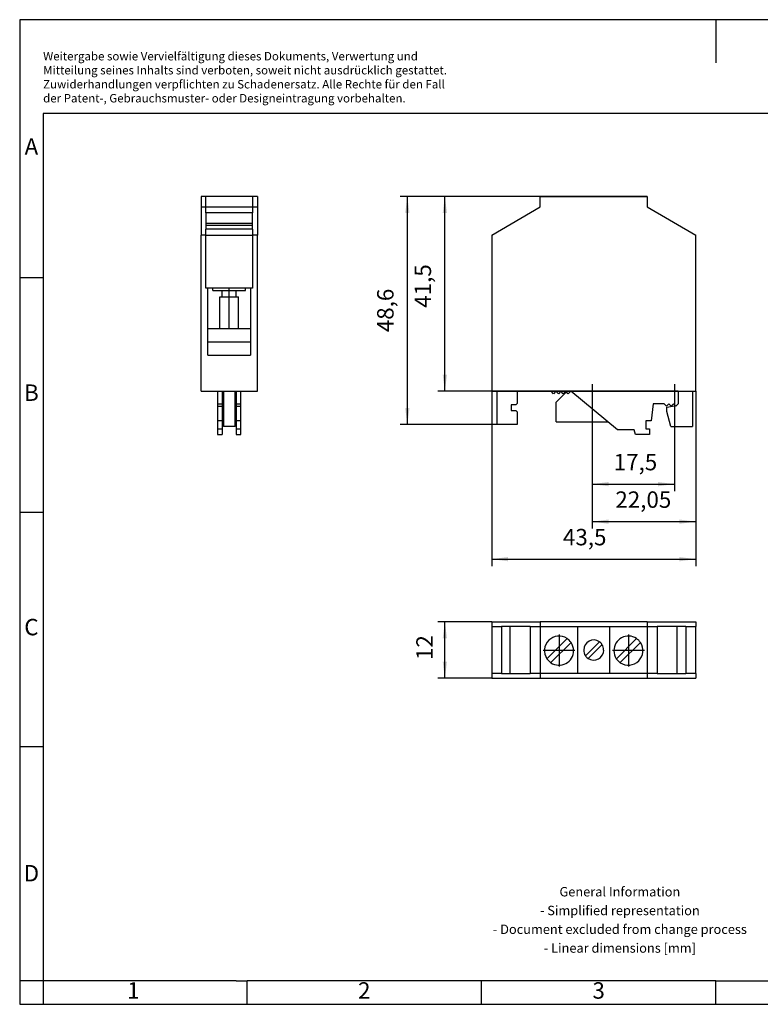
# Model space of a CAD drawing. Units: millimetres. Extents: x -223 to 74, y -4 to 206.
# Drawn here: x -223 to -65, y -4 to 206 of the extents above; entities that cross this region are included whole.
import ezdxf

# ---------------------------------------------------------------- set-up
doc = ezdxf.new("R2010")
doc.units = ezdxf.units.MM
doc.linetypes.add('DOT_CENTER', pattern=[14, 12, -1, 0, -1])
doc.layers.add('1', color=7, linetype='Continuous')
doc.styles.add('CONVERTER_11', font='txt.shx', dxfattribs={"width": 0.9})
doc.dimstyles.new('ME10_DIM_10', dxfattribs={"dimtxt": 3.5, "dimasz": 3.5, "dimexe": 1.5, "dimexo": 0, "dimgap": 1.5, "dimtad": 1, "dimdec": 4, "dimdsep": 46, "dimtxsty": 'CONVERTER_11', "dimsah": 1, "dimcen": 0.09, "dimclrd": 2, "dimclre": 2, "dimclrt": 3, "dimadec": 0, "dimazin": 0, "dimtfac": 1, "dimtdec": 4, "dimtix": 1, "dimtmove": 0, "dimatfit": 3, "dimfxl": 1, "dimtolj": 1, "dimtzin": 0, "dimarcsym": 0})
doc.dimstyles.new('ME10_DIM_11', dxfattribs={"dimtxt": 3.5, "dimasz": 3.5, "dimexe": 1.5, "dimexo": 0, "dimgap": 1.5, "dimtad": 1, "dimdec": 4, "dimdsep": 46, "dimtxsty": 'CONVERTER_11', "dimsah": 1, "dimcen": 0.09, "dimclrd": 2, "dimclre": 2, "dimclrt": 3, "dimadec": 0, "dimazin": 0, "dimtfac": 1, "dimtdec": 4, "dimtix": 1, "dimtmove": 0, "dimatfit": 3, "dimfxl": 1, "dimtolj": 1, "dimtzin": 0, "dimarcsym": 0})
doc.dimstyles.new('ME10_DIM_12', dxfattribs={"dimtxt": 3.5, "dimasz": 3.5, "dimexe": 1.5, "dimexo": 0, "dimgap": 1.5, "dimtad": 1, "dimdec": 4, "dimdsep": 46, "dimtxsty": 'CONVERTER_11', "dimsah": 1, "dimcen": 0.09, "dimclrd": 2, "dimclre": 2, "dimclrt": 3, "dimadec": 0, "dimazin": 0, "dimtfac": 1, "dimtdec": 4, "dimtix": 1, "dimtmove": 0, "dimatfit": 3, "dimfxl": 1, "dimtolj": 1, "dimtzin": 0, "dimarcsym": 0})
doc.dimstyles.new('ME10_DIM_13', dxfattribs={"dimtxt": 3.5, "dimasz": 3.5, "dimexe": 1.5, "dimexo": 0, "dimgap": 1.5, "dimtad": 1, "dimdec": 4, "dimdsep": 46, "dimtxsty": 'CONVERTER_11', "dimsah": 1, "dimcen": 0.09, "dimclrd": 2, "dimclre": 2, "dimclrt": 3, "dimadec": 0, "dimazin": 0, "dimtfac": 1, "dimtdec": 4, "dimtix": 1, "dimtmove": 0, "dimatfit": 3, "dimfxl": 1, "dimtolj": 1, "dimtzin": 0, "dimarcsym": 0})
doc.dimstyles.new('ME10_DIM_14', dxfattribs={"dimtxt": 3.5, "dimasz": 3.5, "dimexe": 1.5, "dimexo": 0, "dimgap": 1.5, "dimtad": 1, "dimdec": 4, "dimdsep": 46, "dimtxsty": 'CONVERTER_11', "dimsah": 1, "dimcen": 0.09, "dimclrd": 2, "dimclre": 2, "dimclrt": 3, "dimadec": 0, "dimazin": 0, "dimtfac": 1, "dimtdec": 4, "dimtix": 1, "dimtmove": 0, "dimatfit": 3, "dimfxl": 1, "dimtolj": 1, "dimtzin": 0, "dimarcsym": 0})
doc.dimstyles.new('ME10_DIM_15', dxfattribs={"dimtxt": 3.5, "dimasz": 3.5, "dimexe": 1.5, "dimexo": 0, "dimgap": 1.5, "dimtad": 1, "dimdec": 4, "dimdsep": 46, "dimtxsty": 'CONVERTER_11', "dimsah": 1, "dimcen": 0.09, "dimclrd": 2, "dimclre": 2, "dimclrt": 3, "dimadec": 0, "dimazin": 0, "dimtfac": 1, "dimtdec": 4, "dimtix": 1, "dimtmove": 0, "dimatfit": 3, "dimfxl": 1, "dimtolj": 1, "dimtzin": 0, "dimarcsym": 0})

# ---------------------------------------------------------------- blocks, each defined once
blk = doc.blocks.new('OTTA_6_PE-select__2', base_point=(-122, 65.65))
at = {"color": 7, "linetype": 'Continuous'}
for p, q in [((-122, 77.65), (-122, 76.65)), ((-122, 77.65), (-111.65, 77.65)), ((-122, 76.65), (-122, 66.65)), ((-118.07, 76.65), (-119.91, 76.65)), ((-119.91, 76.65), (-119.91, 66.65)), ((-118.07, 66.65), (-118.07, 76.65)), ((-113.79, 76.65), (-118.07, 76.65)), ((-113.79, 76.65), (-113.79, 66.65)), ((-111.65, 77.65), (-111.65, 76.65)), ((-88.85, 77.65), (-111.65, 77.65)), ((-111.65, 76.65), (-111.65, 66.65)), ((-103.68, 76.65), (-103.68, 66.65)), ((-103.68, 76.65), (-96.83, 76.65)), ((-96.83, 66.65), (-96.83, 76.65)), ((-88.85, 77.65), (-78.5, 77.65)), ((-88.85, 77.65), (-88.85, 76.65)), ((-88.85, 76.65), (-88.85, 66.65)), ((-82.43, 76.65), (-86.71, 76.65)), ((-86.71, 76.65), (-86.71, 66.65)), ((-82.43, 66.65), (-82.43, 76.65)), ((-80.59, 76.65), (-82.43, 76.65)), ((-80.59, 76.65), (-80.59, 66.65)), ((-78.5, 77.65), (-78.5, 76.65)), ((-78.5, 66.65), (-78.5, 76.65)), ((-105.92, 74.1), (-110.22, 69.8)), ((-91.12, 74.1), (-95.42, 69.8)), ((-109.38, 68.96), (-105.08, 73.26)), ((-102.02, 70.45), (-99.04, 73.42)), ((-98.48, 72.85), (-101.46, 69.88)), ((-94.58, 68.96), (-90.28, 73.26)), ((-122, 66.65), (-122, 65.65)), ((-122, 65.65), (-111.65, 65.65)), ((-119.91, 66.65), (-118.07, 66.65)), ((-118.07, 66.65), (-113.79, 66.65)), ((-111.65, 66.65), (-111.65, 65.65)), ((-111.65, 65.65), (-88.85, 65.65)), ((-96.83, 66.65), (-103.68, 66.65)), ((-88.85, 66.65), (-88.85, 65.65)), ((-88.85, 65.65), (-78.5, 65.65)), ((-86.71, 66.65), (-82.43, 66.65)), ((-82.43, 66.65), (-80.59, 66.65)), ((-78.5, 66.65), (-78.5, 65.65))]:
    blk.add_line(p, q, dxfattribs=at)
at = {"color": 2, "linetype": 'Continuous'}
for p, q in [((-122, 76.65), (-119.91, 76.65)), ((-113.79, 76.65), (-111.65, 76.65)), ((-111.65, 76.65), (-103.68, 76.65)), ((-96.83, 76.65), (-88.85, 76.65)), ((-88.85, 76.65), (-86.71, 76.65)), ((-80.59, 76.65), (-78.5, 76.65)), ((-119.91, 66.65), (-122, 66.65)), ((-111.65, 66.65), (-113.79, 66.65)), ((-103.68, 66.65), (-111.65, 66.65)), ((-88.85, 66.65), (-96.83, 66.65)), ((-86.71, 66.65), (-88.85, 66.65)), ((-78.5, 66.65), (-80.59, 66.65))]:
    blk.add_line(p, q, dxfattribs=at)
at = {"color": 7, "linetype": 'Continuous'}
for centre, radius, start, end in [((-107.65, 71.53), 3.1, 56.1599, 213.8401), ((-107.65, 71.53), 3.1, 33.8401, 56.1599), ((-100.25, 71.68), 2.12, 55.3649, 180.6741), ((-92.85, 71.53), 3.1, 56.1599, 180), ((-92.85, 71.53), 3.1, 33.8401, 56.1599), ((-107.65, 71.53), 3.1, 236.1599, 0), ((-107.65, 71.53), 3.1, 0, 33.8401), ((-100.25, 71.63), 2.13, 179.3259, 213.6645), ((-100.25, 71.63), 2.13, 235.3649, 0.6741), ((-100.25, 71.68), 2.12, 33.6645, 55.3649), ((-100.25, 71.68), 2.12, 359.3259, 33.6645), ((-92.85, 71.53), 3.1, 180, 213.8401), ((-92.85, 71.53), 3.1, 236.1599, 33.8401), ((-107.65, 71.53), 3.1, 213.8401, 236.1599), ((-100.25, 71.63), 2.13, 213.6645, 235.3649), ((-92.85, 71.53), 3.1, 213.8401, 236.1599)]:
    blk.add_arc(centre, radius, start, end, dxfattribs=at)
at = {"layer": '1', "color": 2, "linetype": 'DOT_CENTER'}
for p, q in [((-107.65, 74.94), (-107.65, 68.12)), ((-92.85, 74.94), (-92.85, 68.12)), ((-104.24, 71.53), (-111.06, 71.53)), ((-89.44, 71.53), (-96.26, 71.53))]:
    blk.add_line(p, q, dxfattribs=at)
blk = doc.blocks.new('*D17')
at = {"layer": '1', "color": 2, "linetype": 'Continuous'}
for p, q in [((-122, 77.65), (-133.5, 77.65)), ((-132, 65.65), (-132, 77.65)), ((-122, 65.65), (-133.5, 65.65))]:
    blk.add_line(p, q, dxfattribs=at)
at = {"layer": '1', "color": 2}
for points in [[(-131.54, 74.15), (-132.46, 74.15), (-132, 77.65)], [(-132.46, 69.15), (-131.54, 69.15), (-132, 65.65)]]:
    blk.add_solid(points, dxfattribs=at)
at = {"layer": '1', "color": 3, "insert": (-133.5, 69.53), "char_height": 3.5, "attachment_point": 7, "rotation": 90, "line_spacing_factor": 0.60024, "style": 'CONVERTER_11'}
blk.add_mtext('12', dxfattribs=at)
blk = doc.blocks.new('OTTA_6_PE-select__5', base_point=(-184, 117.65))
at = {"color": 7, "linetype": 'Continuous'}
for p, q in [((-183, 168.35), (-184, 168.35)), ((-184, 168.35), (-184, 166.15)), ((-173, 168.35), (-183, 168.35)), ((-172, 168.35), (-173, 168.35)), ((-172, 168.35), (-172, 166.15)), ((-184, 166.15), (-183, 166.15)), ((-184, 166.15), (-184, 160.17)), ((-183, 166.15), (-173, 166.15)), ((-173, 166.15), (-172, 166.15)), ((-172, 166.15), (-172, 160.17)), ((-173, 164.92), (-183, 164.92)), ((-183, 164.92), (-183, 162.63)), ((-173, 162.63), (-173, 164.92)), ((-183, 162.63), (-183, 162.21)), ((-173, 162.63), (-183, 162.63)), ((-173, 162.21), (-183, 162.21)), ((-183, 162.21), (-183, 161.38)), ((-173, 162.21), (-173, 162.63)), ((-173, 161.38), (-173, 162.21)), ((-183, 160.17), (-184, 160.17)), ((-184, 126.85), (-184, 160.17)), ((-173, 161.38), (-183, 161.38)), ((-183, 160.17), (-173, 160.17)), ((-172, 160.17), (-173, 160.17)), ((-172, 126.85), (-172, 160.17)), ((-182.55, 140.25), (-182.55, 148.82)), ((-181.5, 148.82), (-182.55, 148.82)), ((-181.5, 148.35), (-181.5, 148.82)), ((-174.5, 148.82), (-181.5, 148.82)), ((-181.5, 148.35), (-175.53, 148.35)), ((-179.5, 146.95), (-179.5, 148.35)), ((-176.5, 146.95), (-176.5, 148.35)), ((-175.53, 148.35), (-174.5, 148.35)), ((-174.5, 148.35), (-174.5, 148.82)), ((-173.45, 148.82), (-174.5, 148.82)), ((-173.45, 148.82), (-173.45, 140.25)), ((-180, 146.95), (-176.5, 146.95)), ((-180, 140.25), (-180, 146.95)), ((-176.5, 146.95), (-176, 146.95)), ((-176, 140.25), (-176, 146.95)), ((-182.55, 137.3), (-182.55, 140.25)), ((-182.55, 140.25), (-180, 140.25)), ((-180, 140.25), (-176, 140.25)), ((-176, 140.25), (-173.45, 140.25)), ((-173.45, 140.25), (-173.45, 137.3)), ((-182.55, 134.55), (-182.55, 137.3)), ((-173.45, 137.3), (-182.55, 137.3)), ((-173.45, 137.3), (-173.45, 134.55)), ((-182.55, 134.55), (-173.45, 134.55)), ((-184, 126.85), (-180.5, 126.85)), ((-180.5, 126.85), (-180.5, 124.15)), ((-180.5, 126.85), (-179.5, 126.85)), ((-179.5, 126.85), (-179.5, 124.15)), ((-179.5, 126.85), (-179.25, 126.85)), ((-179.25, 126.85), (-179.25, 119.35)), ((-179.25, 126.85), (-176.75, 126.85)), ((-176.75, 119.35), (-176.75, 126.85)), ((-176.75, 126.85), (-176.5, 126.85)), ((-176.5, 126.85), (-176.5, 124.15)), ((-176.5, 126.85), (-175.5, 126.85)), ((-175.5, 124.15), (-175.5, 126.85)), ((-175.5, 126.85), (-172, 126.85)), ((-180.5, 124.15), (-180.5, 123.65)), ((-180.5, 124.15), (-179.5, 124.15)), ((-179.5, 124.15), (-179.5, 123.65)), ((-176.5, 124.15), (-176.5, 123.65)), ((-176.5, 124.15), (-175.5, 124.15)), ((-175.5, 123.65), (-175.5, 124.15)), ((-180.5, 123.65), (-180.5, 120.55)), ((-180.5, 123.65), (-179.5, 123.65)), ((-179.5, 123.65), (-179.5, 120.55)), ((-176.5, 123.65), (-176.5, 120.55)), ((-176.5, 123.65), (-175.5, 123.65)), ((-175.5, 120.55), (-175.5, 123.65)), ((-180.5, 120.55), (-180.5, 118.85)), ((-179.5, 120.55), (-180.5, 120.55)), ((-179.5, 120.55), (-179.5, 118.85)), ((-176.5, 120.55), (-176.5, 118.85)), ((-175.5, 120.55), (-176.5, 120.55)), ((-175.5, 118.85), (-175.5, 120.55)), ((-180.5, 118.85), (-180.5, 117.65)), ((-180.5, 118.85), (-179.5, 118.85)), ((-180.5, 117.65), (-179.5, 117.65)), ((-179.5, 118.85), (-179.5, 117.65)), ((-176.75, 119.35), (-179.25, 119.35)), ((-176.5, 118.85), (-175.5, 118.85)), ((-176.5, 118.85), (-176.5, 117.65)), ((-176.5, 117.65), (-175.5, 117.65)), ((-175.5, 117.65), (-175.5, 118.85))]:
    blk.add_line(p, q, dxfattribs=at)
at = {"color": 2, "linetype": 'Continuous'}
for p, q in [((-183, 166.15), (-183, 168.35)), ((-173, 168.35), (-173, 166.15)), ((-183, 164.92), (-183, 166.15)), ((-173, 166.15), (-173, 164.92)), ((-183, 160.17), (-183, 161.38)), ((-183, 148.82), (-183, 160.17)), ((-173, 161.38), (-173, 160.17)), ((-173, 160.17), (-173, 148.82)), ((-182.55, 148.82), (-183, 148.82)), ((-173, 148.82), (-173.45, 148.82))]:
    blk.add_line(p, q, dxfattribs=at)
at = {"layer": '1', "color": 2, "linetype": 'DOT_CENTER'}
blk.add_line((-178, 140.25), (-178, 148.82), dxfattribs=at)
blk = doc.blocks.new('SA_Rechts1', base_point=(-178, 143))
blk.add_blockref('OTTA_6_PE-select__5', (-184, 117.65))
blk = doc.blocks.new('OTTA_6_PE-select__6', base_point=(-122, 117.65))
at = {"color": 7, "linetype": 'Continuous'}
for p, q in [((-111.65, 166.15), (-111.65, 168.35)), ((-111.65, 168.35), (-88.85, 168.35)), ((-88.85, 168.35), (-88.85, 166.15)), ((-122, 160.17), (-111.65, 166.15)), ((-88.85, 166.15), (-78.5, 160.17)), ((-122, 160.17), (-122, 126.85)), ((-78.5, 126.85), (-78.5, 160.17)), ((-122, 126.85), (-120.85, 126.85)), ((-120.85, 126.85), (-116.55, 126.85)), ((-120.85, 119.75), (-120.85, 126.85)), ((-116.55, 126.85), (-109.35, 126.85)), ((-116.55, 126.85), (-116.55, 124.25)), ((-108.83, 126.33), (-109.35, 126.85)), ((-109.35, 126.85), (-108.3, 126.85)), ((-108.3, 126.85), (-108.83, 126.33)), ((-107.78, 126.33), (-108.3, 126.85)), ((-108.3, 126.85), (-107.25, 126.85)), ((-106.14, 126.65), (-108.25, 124.54)), ((-107.25, 126.85), (-107.78, 126.33)), ((-106.73, 126.33), (-107.25, 126.85)), ((-107.25, 126.85), (-106.2, 126.85)), ((-106.2, 126.85), (-106.73, 126.33)), ((-106.2, 126.85), (-105.15, 126.85)), ((-105.68, 126.33), (-106.2, 126.85)), ((-106.1, 126.75), (-106.14, 126.65)), ((-105.15, 126.85), (-105.68, 126.33)), ((-105.15, 126.85), (-82.25, 126.85)), ((-95.15, 118.65), (-105.15, 126.85)), ((-82.25, 126.85), (-82.25, 124.15)), ((-82.25, 126.85), (-79.15, 126.85)), ((-79.15, 126.85), (-79.15, 119.35)), ((-79.15, 126.85), (-78.5, 126.85)), ((-116.85, 123.95), (-117.85, 123.95)), ((-117.85, 123.95), (-117.85, 122.75)), ((-116.55, 124.25), (-116.85, 123.95)), ((-108.25, 120.35), (-108.25, 124.54)), ((-87.55, 124.15), (-87.99, 120.55)), ((-85.25, 124.15), (-87.55, 124.15)), ((-84.75, 123.65), (-85.25, 124.15)), ((-84.25, 124.15), (-84.75, 123.65)), ((-83.75, 123.65), (-84.25, 124.15)), ((-83.25, 124.15), (-83.75, 123.65)), ((-82.75, 123.65), (-83.25, 124.15)), ((-83.05, 123.95), (-83.05, 123.75)), ((-82.25, 124.15), (-82.75, 123.65)), ((-117.85, 122.75), (-116.85, 122.75)), ((-116.85, 122.75), (-116.55, 122.45)), ((-116.55, 122.45), (-116.55, 119.75)), ((-84.65, 123.47), (-83.05, 123.75)), ((-84.65, 122.55), (-84.65, 123.47)), ((-83.79, 119.35), (-84.65, 122.55)), ((-116.55, 119.75), (-120.85, 119.75)), ((-108.25, 120.35), (-97.22, 120.35)), ((-87.99, 120.55), (-89.15, 120.55)), ((-89.15, 120.55), (-89.15, 118.85)), ((-91.62, 118.65), (-95.15, 118.65)), ((-91.35, 117.65), (-91.62, 118.65)), ((-88.35, 117.65), (-91.35, 117.65)), ((-89.15, 118.85), (-88.35, 118.85)), ((-88.35, 118.85), (-88.35, 117.65)), ((-83.79, 119.35), (-79.15, 119.35))]:
    blk.add_line(p, q, dxfattribs=at)
blk = doc.blocks.new('*D18')
at = {"layer": '1', "color": 2, "linetype": 'Continuous'}
for p, q in [((-100.55, 125.36), (-100.55, 105.54)), ((-83.05, 125.36), (-83.05, 105.54)), ((-100.55, 107.04), (-83.05, 107.04))]:
    blk.add_line(p, q, dxfattribs=at)
at = {"layer": '1', "color": 2}
for points in [[(-97.05, 107.5), (-97.05, 106.57), (-100.55, 107.04)], [(-86.55, 106.57), (-86.55, 107.5), (-83.05, 107.04)]]:
    blk.add_solid(points, dxfattribs=at)
at = {"layer": '1', "color": 3, "insert": (-95.98, 108.89), "char_height": 3.5, "attachment_point": 7, "rotation": 0.0001, "line_spacing_factor": 0.60024, "style": 'CONVERTER_11'}
blk.add_mtext('17,5', dxfattribs=at)
blk = doc.blocks.new('*D19')
at = {"layer": '1', "color": 2, "linetype": 'Continuous'}
for p, q in [((-78.5, 126.85), (-78.5, 97.54)), ((-100.55, 125.36), (-100.55, 97.54)), ((-100.55, 99.04), (-78.5, 99.04))]:
    blk.add_line(p, q, dxfattribs=at)
at = {"layer": '1', "color": 2}
for points in [[(-97.05, 99.5), (-97.05, 98.57), (-100.55, 99.04)], [(-82, 98.57), (-82, 99.5), (-78.5, 99.04)]]:
    blk.add_solid(points, dxfattribs=at)
at = {"layer": '1', "color": 3, "insert": (-95.63, 100.89), "char_height": 3.5, "attachment_point": 7, "rotation": 0.0001, "line_spacing_factor": 0.60024, "style": 'CONVERTER_11'}
blk.add_mtext('22,05', dxfattribs=at)
blk = doc.blocks.new('*D20')
at = {"layer": '1', "color": 2, "linetype": 'Continuous'}
for p, q in [((-122, 126.85), (-122, 89.54)), ((-78.5, 126.85), (-78.5, 89.54)), ((-122, 91.04), (-78.5, 91.04))]:
    blk.add_line(p, q, dxfattribs=at)
at = {"layer": '1', "color": 2}
for points in [[(-118.5, 91.5), (-118.5, 90.57), (-122, 91.04)], [(-82, 90.57), (-82, 91.5), (-78.5, 91.04)]]:
    blk.add_solid(points, dxfattribs=at)
at = {"layer": '1', "color": 3, "insert": (-106.81, 92.89), "char_height": 3.5, "attachment_point": 7, "rotation": 0.0001, "line_spacing_factor": 0.60024, "style": 'CONVERTER_11'}
blk.add_mtext('43,5', dxfattribs=at)
blk = doc.blocks.new('*D21')
at = {"layer": '1', "color": 2, "linetype": 'Continuous'}
for p, q in [((-88.85, 168.35), (-133.5, 168.35)), ((-132, 126.85), (-132, 168.35)), ((-82.25, 126.85), (-133.5, 126.85))]:
    blk.add_line(p, q, dxfattribs=at)
at = {"layer": '1', "color": 2}
for points in [[(-131.54, 164.85), (-132.46, 164.85), (-132, 168.35)], [(-132.46, 130.35), (-131.54, 130.35), (-132, 126.85)]]:
    blk.add_solid(points, dxfattribs=at)
at = {"layer": '1', "color": 3, "insert": (-133.85, 144.65), "char_height": 3.5, "attachment_point": 7, "rotation": 90, "line_spacing_factor": 0.60024, "style": 'CONVERTER_11'}
blk.add_mtext('41,5', dxfattribs=at)
blk = doc.blocks.new('*D22')
at = {"layer": '1', "color": 2, "linetype": 'Continuous'}
for p, q in [((-111.65, 168.35), (-141.5, 168.35)), ((-140, 119.75), (-140, 168.35)), ((-120.85, 119.75), (-141.5, 119.75))]:
    blk.add_line(p, q, dxfattribs=at)
at = {"layer": '1', "color": 2}
for points in [[(-139.54, 164.85), (-140.46, 164.85), (-140, 168.35)], [(-140.46, 123.25), (-139.54, 123.25), (-140, 119.75)]]:
    blk.add_solid(points, dxfattribs=at)
at = {"layer": '1', "color": 3, "insert": (-141.85, 139.44), "char_height": 3.5, "attachment_point": 7, "rotation": 90, "line_spacing_factor": 0.60024, "style": 'CONVERTER_11'}
blk.add_mtext('48,6', dxfattribs=at)
blk = doc.blocks.new('_rahmen', base_point=(69.31, -3.91))
at = {"layer": '1', "color": 2, "linetype": 'Continuous'}
for p, q in [((-222.69, 206.09), (-222.69, 151.09)), ((-74.19, 206.09), (-222.69, 206.09)), ((-74.19, 206.09), (-74.19, 196.88)), ((74.31, 206.09), (-74.19, 206.09)), ((-222.69, 151.09), (-222.69, 101.09)), ((-222.69, 151.09), (-217.69, 151.09)), ((-222.69, 101.09), (-222.69, 51.09)), ((-222.69, 101.09), (-217.69, 101.09)), ((-222.69, 51.09), (-222.69, 1.09)), ((-222.69, 51.09), (-217.69, 51.09)), ((-222.69, 1.09), (-222.69, -3.91)), ((-217.69, 1.09), (-222.69, 1.09)), ((-217.69, 1.09), (-217.69, -3.91)), ((-174.19, -3.91), (-174.19, 1.09)), ((-124.19, -3.91), (-124.19, 1.09)), ((-74.19, -3.91), (-74.19, 1.09)), ((-222.69, -3.91), (-217.69, -3.91)), ((-217.69, -3.91), (-174.19, -3.91)), ((-174.19, -3.91), (-124.19, -3.91)), ((-124.19, -3.91), (-74.19, -3.91)), ((-74.19, -3.91), (-24.19, -3.91))]:
    blk.add_line(p, q, dxfattribs=at)
at = {"layer": '1', "color": 6, "linetype": 'Continuous'}
for p, q in [((-217.69, 186.09), (-217.69, 151.09)), ((69.31, 186.09), (-217.69, 186.09)), ((-217.69, 151.09), (-217.69, 101.09)), ((-217.69, 101.09), (-217.69, 51.09)), ((-217.69, 51.09), (-217.69, 1.09)), ((-182.69, 1.09), (-217.69, 1.09)), ((-176.49, 1.09), (-182.69, 1.09)), ((-176.49, 1.09), (-174.19, 1.09)), ((-129.24, 1.09), (-174.19, 1.09)), ((-124.19, 1.09), (-129.24, 1.09)), ((-74.19, 1.09), (-124.19, 1.09)), ((-74.19, 1.09), (-60.24, 1.09))]:
    blk.add_line(p, q, dxfattribs=at)
at = {"layer": '1', "color": 3, "insert": (-217.69, 187.88), "char_height": 1.8, "attachment_point": 7, "line_spacing_factor": 0.996399, "style": 'CONVERTER_11'}
blk.add_mtext('Weitergabe sowie Vervielfältigung dieses Dokuments, Verwertung und \\PMitteilung seines Inhalts sind verboten, soweit nicht ausdrücklich gestattet. \\PZuwiderhandlungen verpflichten zu Schadenersatz. Alle Rechte für den Fall\\Pder Patent-, Gebrauchsmuster- oder Designeintragung vorbehalten.', dxfattribs=at)
at = {"layer": '1', "color": 7, "char_height": 3.5, "attachment_point": 5, "line_spacing_factor": 1.20048, "style": 'CONVERTER_11'}
for s, insert in [('A', (-220.19, 178.59)), ('B', (-220.19, 126.09)), ('C', (-220.19, 76.09)), ('D', (-220.19, 23.59)), ('1', (-198.44, -1.41)), ('2', (-149.19, -1.41)), ('3', (-99.19, -1.41))]:
    blk.add_mtext(s, dxfattribs=dict(at, insert=insert))
at = {"layer": '1', "color": 2, "insert": (-94.67, 13.84), "char_height": 2, "attachment_point": 5, "line_spacing_factor": 1.20048, "style": 'CONVERTER_11'}
blk.add_mtext('General Information\\P- Simplified representation\\P- Document excluded from change process\\P- Linear dimensions [mm]', dxfattribs=at)
blk = doc.blocks.new('A4I_CS', base_point=(69.31, -3.91))
at = {"layer": '1'}
blk.add_blockref('_rahmen', (69.31, -3.91), dxfattribs=at)
blk = doc.blocks.new('Drfsicht1', base_point=(-100.25, 71.65))
blk.add_blockref('OTTA_6_PE-select__2', (-122, 65.65001))
at = {"layer": '1'}
dim = blk.add_aligned_dim(p1=(-122, 77.65001), p2=(-122, 65.65001), distance=-10, dimstyle='ME10_DIM_10', dxfattribs=at)
dim.commit()
dim.dimension.update_dxf_attribs({"geometry": '*D17', "text_midpoint": (-135.25, 71.62522), "text_rotation": 90})
blk = doc.blocks.new('Vordans1', base_point=(-100.25, 143))
at = {"layer": '1', "color": 2, "linetype": 'DOT_CENTER'}
for p, q in [((-100.55, 128.35921), (-100.55, 125.35921)), ((-83.05, 128.35921), (-83.05, 125.35921))]:
    blk.add_line(p, q, dxfattribs=at)
blk.add_blockref('OTTA_6_PE-select__6', (-122, 117.65))
at = {"layer": '1'}
for base, p1, p2, dimstyle, picture, middle in [((-140, 119.75), (-111.65, 168.35), (-120.85, 119.75), 'ME10_DIM_15', '*D22', (-143.425, 144.24796)), ((-132, 126.85), (-88.85, 168.35), (-82.25, 126.85), 'ME10_DIM_14', '*D21', (-135.425, 148.9342))]:
    dim = blk.add_linear_dim(base=base, p1=p1, p2=p2, angle=90, dimstyle=dimstyle, dxfattribs=at)
    dim.commit()
    dim.dimension.update_dxf_attribs({"geometry": picture, "text_midpoint": middle, "text_rotation": 90})
for base, p1, p2, dimstyle, picture, middle in [((-122, 91.03536), (-78.5, 126.85), (-122, 126.85), 'ME10_DIM_13', '*D20', (-101.9948, 94.46036)), ((-100.55, 99.03536), (-78.5, 126.85), (-100.55, 125.35921), 'ME10_DIM_12', '*D19', (-89.24012, 102.46036)), ((-100.55, 107.03536), (-83.05, 125.35921), (-100.55, 125.35921), 'ME10_DIM_11', '*D18', (-91.68807, 110.46036))]:
    dim = blk.add_linear_dim(base=base, p1=p1, p2=p2, dimstyle=dimstyle, dxfattribs=at)
    dim.commit()
    dim.dimension.update_dxf_attribs({"geometry": picture, "text_midpoint": middle, "text_rotation": 0.0001389})
blk = doc.blocks.new('1')
for name, p in [('A4I_CS', (69.31, -3.91)), ('SA_Rechts1', (-178, 143)), ('Vordans1', (-100.25, 143)), ('Drfsicht1', (-100.25, 71.65))]:
    blk.add_blockref(name, p)

msp = doc.modelspace()

# ---------------------------------------------------------------- block references
at = {"layer": '1'}
msp.add_blockref('1', (0, 0), dxfattribs=at)

doc.saveas('drawing.dxf')
